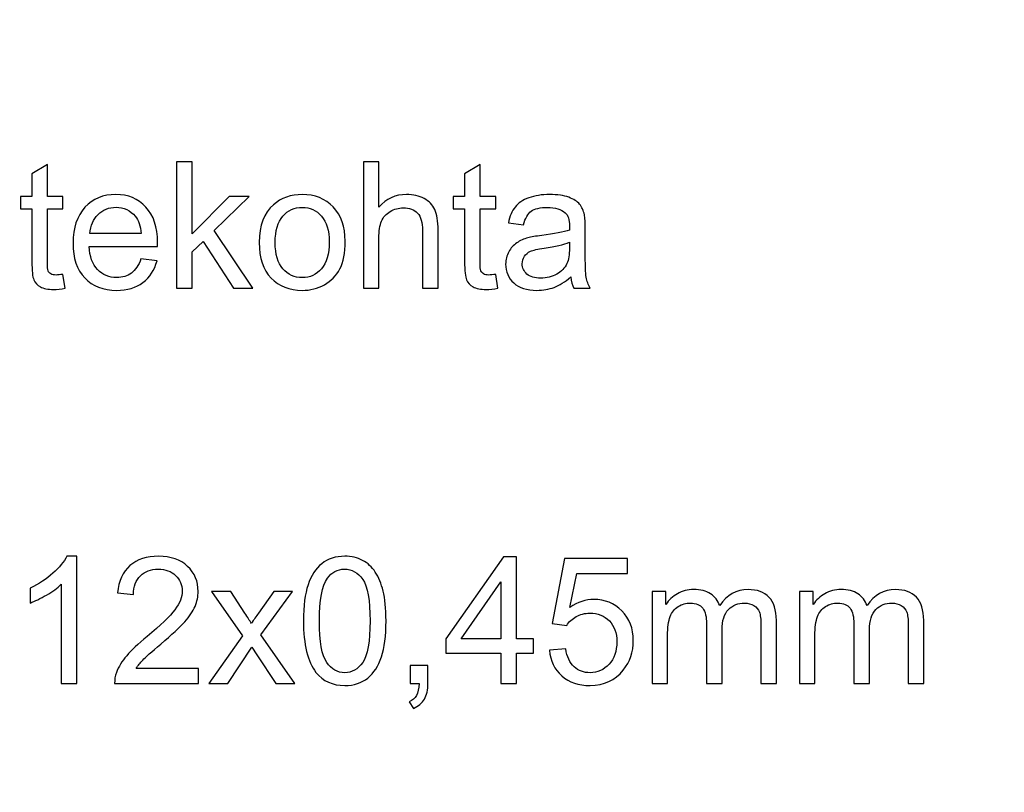
# Model space of a CAD drawing. Units: centimetres. Extents: x -580 to 454, y -747 to 690.
# Drawn here: x -120 to -24, y -404 to -329 of the extents above; entities that cross this region are included whole.
import ezdxf

# ---------------------------------------------------------------- set-up
doc = ezdxf.new("R2010")
doc.units = ezdxf.units.CM
doc.header["$MEASUREMENT"] = 0
doc.layers.add('PP0_PIIRUSTUSRAJAT', color=7, linetype='Continuous')
doc.layers.add('PT2_KUVAN_SISAISET_TEKSTIT', color=7, linetype='Continuous')

msp = doc.modelspace()

# ---------------------------------------------------------------- linework, layer by layer
at = {"layer": 'PP0_PIIRUSTUSRAJAT', "lineweight": 9}
for points, knots in [([(454.1446, 536.22735), (454.1446, 536.22735), (454.1446, -702.08315), (454.1446, -702.08315), (454.1446, -702.08315), (454.1446, -702.08315), (454.1381, -702.08965), (454.1381, -702.08965), (454.1381, -702.08965), (454.1381, -702.08965), (-491.86735, -702.08965), (-491.86735, -702.08965), (-491.86735, -702.08965), (-491.86735, -702.08965), (-491.87385, -702.08315), (-491.87385, -702.08315), (-491.87385, -702.08315), (-491.87385, -702.08315), (-491.87385, 536.22735), (-491.87385, 536.22735), (-491.87385, 536.22735), (-491.87385, 536.22735), (-491.86735, 536.23385), (-491.86735, 536.23385), (-491.86735, 536.23385), (-491.86735, 536.23385), (454.1381, 536.23385), (454.1381, 536.23385), (454.1381, 536.23385), (454.1381, 536.23385), (454.1446, 536.22735), (454.1446, 536.22735)], [0, 0, 0, 0, 0.11111111, 0.11111111, 0.11111111, 0.11111111, 0.22222222, 0.22222222, 0.22222222, 0.22222222, 0.33333333, 0.33333333, 0.33333333, 0.33333333, 0.44444444, 0.44444444, 0.44444444, 0.44444444, 0.55555556, 0.55555556, 0.55555556, 0.55555556, 0.66666667, 0.66666667, 0.66666667, 0.66666667, 0.77777778, 0.77777778, 0.77777778, 0.77777778, 1, 1, 1, 1]), ([(454.1316, -702.07665), (454.1316, -702.07665), (454.1316, 536.22085), (454.1316, 536.22085), (454.1316, 536.22085), (454.1316, 536.22085), (-491.86085, 536.22085), (-491.86085, 536.22085), (-491.86085, 536.22085), (-491.86085, 536.22085), (-491.86085, -702.07665), (-491.86085, -702.07665), (-491.86085, -702.07665), (-491.86085, -702.07665), (454.1316, -702.07665), (454.1316, -702.07665)], [0, 0, 0, 0, 0.2, 0.2, 0.2, 0.2, 0.4, 0.4, 0.4, 0.4, 0.6, 0.6, 0.6, 0.6, 1, 1, 1, 1])]:
    msp.add_open_spline(points, degree=3, knots=knots, dxfattribs=at)
at = {"layer": 'PT2_KUVAN_SISAISET_TEKSTIT'}
for points, knots in [([(-116.16819, -353.53695), (-116.16819, -353.53695), (-115.94828, -354.88533), (-115.94828, -354.88533), (-115.94828, -354.88533), (-116.37652, -354.97503), (-116.76136, -355.02132), (-117.0999, -355.02132), (-117.0999, -355.02132), (-117.65546, -355.02132), (-118.0837, -354.93452), (-118.39041, -354.75801), (-118.39041, -354.75801), (-118.69423, -354.5844), (-118.90835, -354.35292), (-119.03277, -354.06646), (-119.03277, -354.06646), (-119.15719, -353.7829), (-119.22085, -353.18105), (-119.22085, -352.26669), (-119.22085, -352.26669), (-119.22085, -352.26669), (-119.22085, -347.0873), (-119.22085, -347.0873), (-119.22085, -347.0873), (-119.22085, -347.0873), (-120.34064, -347.0873), (-120.34064, -347.0873), (-120.34064, -347.0873), (-120.34064, -347.0873), (-120.34064, -345.90095), (-120.34064, -345.90095), (-120.34064, -345.90095), (-120.34064, -345.90095), (-119.22085, -345.90095), (-119.22085, -345.90095), (-119.22085, -345.90095), (-119.22085, -345.90095), (-119.22085, -343.67005), (-119.22085, -343.67005), (-119.22085, -343.67005), (-119.22085, -343.67005), (-117.70175, -342.7557), (-117.70175, -342.7557), (-117.70175, -342.7557), (-117.70175, -342.7557), (-117.70175, -345.90095), (-117.70175, -345.90095), (-117.70175, -345.90095), (-117.70175, -345.90095), (-116.16819, -345.90095), (-116.16819, -345.90095), (-116.16819, -345.90095), (-116.16819, -345.90095), (-116.16819, -347.0873), (-116.16819, -347.0873), (-116.16819, -347.0873), (-116.16819, -347.0873), (-117.70175, -347.0873), (-117.70175, -347.0873), (-117.70175, -347.0873), (-117.70175, -347.0873), (-117.70175, -352.35061), (-117.70175, -352.35061), (-117.70175, -352.35061), (-117.70175, -352.78753), (-117.67571, -353.06531), (-117.62363, -353.18973), (-117.62363, -353.18973), (-117.56865, -353.31415), (-117.48184, -353.41253), (-117.36032, -353.48776), (-117.36032, -353.48776), (-117.23879, -353.5601), (-117.06518, -353.59771), (-116.83948, -353.59771), (-116.83948, -353.59771), (-116.66877, -353.59771), (-116.44596, -353.57746), (-116.16819, -353.53695)], [0, 0, 0, 0, 0.04761905, 0.04761905, 0.04761905, 0.04761905, 0.0952381, 0.0952381, 0.0952381, 0.0952381, 0.14285714, 0.14285714, 0.14285714, 0.14285714, 0.19047619, 0.19047619, 0.19047619, 0.19047619, 0.23809524, 0.23809524, 0.23809524, 0.23809524, 0.28571429, 0.28571429, 0.28571429, 0.28571429, 0.33333333, 0.33333333, 0.33333333, 0.33333333, 0.38095238, 0.38095238, 0.38095238, 0.38095238, 0.42857143, 0.42857143, 0.42857143, 0.42857143, 0.47619048, 0.47619048, 0.47619048, 0.47619048, 0.52380952, 0.52380952, 0.52380952, 0.52380952, 0.57142857, 0.57142857, 0.57142857, 0.57142857, 0.61904762, 0.61904762, 0.61904762, 0.61904762, 0.66666667, 0.66666667, 0.66666667, 0.66666667, 0.71428571, 0.71428571, 0.71428571, 0.71428571, 0.76190476, 0.76190476, 0.76190476, 0.76190476, 0.80952381, 0.80952381, 0.80952381, 0.80952381, 0.85714286, 0.85714286, 0.85714286, 0.85714286, 0.9047619, 0.9047619, 0.9047619, 0.9047619, 1, 1, 1, 1]), ([(-105.01367, -354.90269), (-105.01367, -354.90269), (-105.01367, -342.47503), (-105.01367, -342.47503), (-105.01367, -342.47503), (-105.01367, -342.47503), (-103.48589, -342.47503), (-103.48589, -342.47503), (-103.48589, -342.47503), (-103.48589, -342.47503), (-103.48589, -349.56126), (-103.48589, -349.56126), (-103.48589, -349.56126), (-103.48589, -349.56126), (-99.87478, -345.90095), (-99.87478, -345.90095), (-99.87478, -345.90095), (-99.87478, -345.90095), (-97.9014, -345.90095), (-97.9014, -345.90095), (-97.9014, -345.90095), (-97.9014, -345.90095), (-101.34179, -349.24007), (-101.34179, -349.24007), (-101.34179, -349.24007), (-101.34179, -349.24007), (-97.55129, -354.90269), (-97.55129, -354.90269), (-97.55129, -354.90269), (-97.55129, -354.90269), (-99.43497, -354.90269), (-99.43497, -354.90269), (-99.43497, -354.90269), (-99.43497, -354.90269), (-102.4095, -350.2991), (-102.4095, -350.2991), (-102.4095, -350.2991), (-102.4095, -350.2991), (-103.48589, -351.33498), (-103.48589, -351.33498), (-103.48589, -351.33498), (-103.48589, -351.33498), (-103.48589, -354.90269), (-103.48589, -354.90269), (-103.48589, -354.90269), (-103.48589, -354.90269), (-105.01367, -354.90269), (-105.01367, -354.90269)], [0, 0, 0, 0, 0.07692308, 0.07692308, 0.07692308, 0.07692308, 0.15384615, 0.15384615, 0.15384615, 0.15384615, 0.23076923, 0.23076923, 0.23076923, 0.23076923, 0.30769231, 0.30769231, 0.30769231, 0.30769231, 0.38461538, 0.38461538, 0.38461538, 0.38461538, 0.46153846, 0.46153846, 0.46153846, 0.46153846, 0.53846154, 0.53846154, 0.53846154, 0.53846154, 0.61538462, 0.61538462, 0.61538462, 0.61538462, 0.69230769, 0.69230769, 0.69230769, 0.69230769, 0.76923077, 0.76923077, 0.76923077, 0.76923077, 0.84615385, 0.84615385, 0.84615385, 0.84615385, 1, 1, 1, 1]), ([(-86.68324, -354.90269), (-86.68324, -354.90269), (-86.68324, -342.47503), (-86.68324, -342.47503), (-86.68324, -342.47503), (-86.68324, -342.47503), (-85.15835, -342.47503), (-85.15835, -342.47503), (-85.15835, -342.47503), (-85.15835, -342.47503), (-85.15835, -346.93394), (-85.15835, -346.93394), (-85.15835, -346.93394), (-84.44655, -346.10929), (-83.54666, -345.69551), (-82.46159, -345.69551), (-82.46159, -345.69551), (-81.79608, -345.69551), (-81.21738, -345.82862), (-80.72548, -346.09193), (-80.72548, -346.09193), (-80.23358, -346.35234), (-79.88058, -346.71693), (-79.66935, -347.17989), (-79.66935, -347.17989), (-79.45812, -347.64285), (-79.35106, -348.31704), (-79.35106, -349.19667), (-79.35106, -349.19667), (-79.35106, -349.19667), (-79.35106, -354.90269), (-79.35106, -354.90269), (-79.35106, -354.90269), (-79.35106, -354.90269), (-80.87884, -354.90269), (-80.87884, -354.90269), (-80.87884, -354.90269), (-80.87884, -354.90269), (-80.87884, -349.19667), (-80.87884, -349.19667), (-80.87884, -349.19667), (-80.87884, -348.43568), (-81.04377, -347.88012), (-81.37363, -347.5329), (-81.37363, -347.5329), (-81.70349, -347.18568), (-82.17224, -347.00917), (-82.77699, -347.00917), (-82.77699, -347.00917), (-83.22838, -347.00917), (-83.65372, -347.12781), (-84.05303, -347.36218), (-84.05303, -347.36218), (-84.45233, -347.59656), (-84.7359, -347.91484), (-84.90372, -348.31704), (-84.90372, -348.31704), (-85.07444, -348.71635), (-85.15835, -349.2719), (-85.15835, -349.97792), (-85.15835, -349.97792), (-85.15835, -349.97792), (-85.15835, -354.90269), (-85.15835, -354.90269), (-85.15835, -354.90269), (-85.15835, -354.90269), (-86.68324, -354.90269), (-86.68324, -354.90269)], [0, 0, 0, 0, 0.05555556, 0.05555556, 0.05555556, 0.05555556, 0.11111111, 0.11111111, 0.11111111, 0.11111111, 0.16666667, 0.16666667, 0.16666667, 0.16666667, 0.22222222, 0.22222222, 0.22222222, 0.22222222, 0.27777778, 0.27777778, 0.27777778, 0.27777778, 0.33333333, 0.33333333, 0.33333333, 0.33333333, 0.38888889, 0.38888889, 0.38888889, 0.38888889, 0.44444444, 0.44444444, 0.44444444, 0.44444444, 0.5, 0.5, 0.5, 0.5, 0.55555556, 0.55555556, 0.55555556, 0.55555556, 0.61111111, 0.61111111, 0.61111111, 0.61111111, 0.66666667, 0.66666667, 0.66666667, 0.66666667, 0.72222222, 0.72222222, 0.72222222, 0.72222222, 0.77777778, 0.77777778, 0.77777778, 0.77777778, 0.83333333, 0.83333333, 0.83333333, 0.83333333, 0.88888889, 0.88888889, 0.88888889, 0.88888889, 1, 1, 1, 1]), ([(-73.69713, -353.53695), (-73.69713, -353.53695), (-73.47722, -354.88533), (-73.47722, -354.88533), (-73.47722, -354.88533), (-73.90546, -354.97503), (-74.2903, -355.02132), (-74.62884, -355.02132), (-74.62884, -355.02132), (-75.1844, -355.02132), (-75.61264, -354.93452), (-75.91935, -354.75801), (-75.91935, -354.75801), (-76.22317, -354.5844), (-76.43729, -354.35292), (-76.56171, -354.06646), (-76.56171, -354.06646), (-76.68613, -353.7829), (-76.74979, -353.18105), (-76.74979, -352.26669), (-76.74979, -352.26669), (-76.74979, -352.26669), (-76.74979, -347.0873), (-76.74979, -347.0873), (-76.74979, -347.0873), (-76.74979, -347.0873), (-77.86958, -347.0873), (-77.86958, -347.0873), (-77.86958, -347.0873), (-77.86958, -347.0873), (-77.86958, -345.90095), (-77.86958, -345.90095), (-77.86958, -345.90095), (-77.86958, -345.90095), (-76.74979, -345.90095), (-76.74979, -345.90095), (-76.74979, -345.90095), (-76.74979, -345.90095), (-76.74979, -343.67005), (-76.74979, -343.67005), (-76.74979, -343.67005), (-76.74979, -343.67005), (-75.23069, -342.7557), (-75.23069, -342.7557), (-75.23069, -342.7557), (-75.23069, -342.7557), (-75.23069, -345.90095), (-75.23069, -345.90095), (-75.23069, -345.90095), (-75.23069, -345.90095), (-73.69713, -345.90095), (-73.69713, -345.90095), (-73.69713, -345.90095), (-73.69713, -345.90095), (-73.69713, -347.0873), (-73.69713, -347.0873), (-73.69713, -347.0873), (-73.69713, -347.0873), (-75.23069, -347.0873), (-75.23069, -347.0873), (-75.23069, -347.0873), (-75.23069, -347.0873), (-75.23069, -352.35061), (-75.23069, -352.35061), (-75.23069, -352.35061), (-75.23069, -352.78753), (-75.20465, -353.06531), (-75.15257, -353.18973), (-75.15257, -353.18973), (-75.09759, -353.31415), (-75.01078, -353.41253), (-74.88926, -353.48776), (-74.88926, -353.48776), (-74.76773, -353.5601), (-74.59412, -353.59771), (-74.36842, -353.59771), (-74.36842, -353.59771), (-74.19771, -353.59771), (-73.9749, -353.57746), (-73.69713, -353.53695)], [0, 0, 0, 0, 0.04761905, 0.04761905, 0.04761905, 0.04761905, 0.0952381, 0.0952381, 0.0952381, 0.0952381, 0.14285714, 0.14285714, 0.14285714, 0.14285714, 0.19047619, 0.19047619, 0.19047619, 0.19047619, 0.23809524, 0.23809524, 0.23809524, 0.23809524, 0.28571429, 0.28571429, 0.28571429, 0.28571429, 0.33333333, 0.33333333, 0.33333333, 0.33333333, 0.38095238, 0.38095238, 0.38095238, 0.38095238, 0.42857143, 0.42857143, 0.42857143, 0.42857143, 0.47619048, 0.47619048, 0.47619048, 0.47619048, 0.52380952, 0.52380952, 0.52380952, 0.52380952, 0.57142857, 0.57142857, 0.57142857, 0.57142857, 0.61904762, 0.61904762, 0.61904762, 0.61904762, 0.66666667, 0.66666667, 0.66666667, 0.66666667, 0.71428571, 0.71428571, 0.71428571, 0.71428571, 0.76190476, 0.76190476, 0.76190476, 0.76190476, 0.80952381, 0.80952381, 0.80952381, 0.80952381, 0.85714286, 0.85714286, 0.85714286, 0.85714286, 0.9047619, 0.9047619, 0.9047619, 0.9047619, 1, 1, 1, 1]), ([(-108.51483, -352.00338), (-108.51483, -352.00338), (-106.93786, -352.19725), (-106.93786, -352.19725), (-106.93786, -352.19725), (-107.1867, -353.12028), (-107.64677, -353.83498), (-108.31807, -354.34424), (-108.31807, -354.34424), (-108.99226, -354.85061), (-109.85163, -355.10524), (-110.89619, -355.10524), (-110.89619, -355.10524), (-112.21274, -355.10524), (-113.2573, -354.70014), (-114.02698, -353.88996), (-114.02698, -353.88996), (-114.79955, -353.07977), (-115.18439, -351.94262), (-115.18439, -350.4785), (-115.18439, -350.4785), (-115.18439, -348.9623), (-114.79376, -347.78753), (-114.0154, -346.9513), (-114.0154, -346.9513), (-113.23415, -346.11507), (-112.22432, -345.69551), (-110.9801, -345.69551), (-110.9801, -345.69551), (-109.7764, -345.69551), (-108.7926, -346.10639), (-108.03161, -346.92526), (-108.03161, -346.92526), (-107.26772, -347.74413), (-106.88578, -348.89864), (-106.88578, -350.38301), (-106.88578, -350.38301), (-106.88578, -350.47561), (-106.88867, -350.6116), (-106.89446, -350.791), (-106.89446, -350.791), (-106.89446, -350.791), (-113.60742, -350.791), (-113.60742, -350.791), (-113.60742, -350.791), (-113.55244, -351.78058), (-113.27177, -352.53869), (-112.7683, -353.06241), (-112.7683, -353.06241), (-112.26483, -353.58903), (-111.63983, -353.85234), (-110.88751, -353.85234), (-110.88751, -353.85234), (-110.32906, -353.85234), (-109.85163, -353.70477), (-109.45522, -353.40963), (-109.45522, -353.40963), (-109.05881, -353.11739), (-108.74631, -352.64864), (-108.51483, -352.00338)], [0, 0, 0, 0, 0.0625, 0.0625, 0.0625, 0.0625, 0.125, 0.125, 0.125, 0.125, 0.1875, 0.1875, 0.1875, 0.1875, 0.25, 0.25, 0.25, 0.25, 0.3125, 0.3125, 0.3125, 0.3125, 0.375, 0.375, 0.375, 0.375, 0.4375, 0.4375, 0.4375, 0.4375, 0.5, 0.5, 0.5, 0.5, 0.5625, 0.5625, 0.5625, 0.5625, 0.625, 0.625, 0.625, 0.625, 0.6875, 0.6875, 0.6875, 0.6875, 0.75, 0.75, 0.75, 0.75, 0.8125, 0.8125, 0.8125, 0.8125, 0.875, 0.875, 0.875, 0.875, 1, 1, 1, 1]), ([(-96.90893, -350.40038), (-96.90893, -348.73371), (-96.44597, -347.49818), (-95.51715, -346.69667), (-95.51715, -346.69667), (-94.74458, -346.03116), (-93.80129, -345.69551), (-92.68729, -345.69551), (-92.68729, -345.69551), (-91.44886, -345.69551), (-90.43613, -346.10061), (-89.65199, -346.91369), (-89.65199, -346.91369), (-88.86495, -347.72387), (-88.47432, -348.84366), (-88.47432, -350.27306), (-88.47432, -350.27306), (-88.47432, -351.43336), (-88.64794, -352.34482), (-88.99516, -353.00744), (-88.99516, -353.00744), (-89.34238, -353.67294), (-89.84875, -354.18799), (-90.51136, -354.55547), (-90.51136, -354.55547), (-91.17687, -354.92294), (-91.90025, -355.10524), (-92.68729, -355.10524), (-92.68729, -355.10524), (-93.94597, -355.10524), (-94.96449, -354.70304), (-95.74284, -353.89285), (-95.74284, -353.89285), (-96.5212, -353.08556), (-96.90893, -351.92237), (-96.90893, -350.40038)], [0, 0, 0, 0, 0.1, 0.1, 0.1, 0.1, 0.2, 0.2, 0.2, 0.2, 0.3, 0.3, 0.3, 0.3, 0.4, 0.4, 0.4, 0.4, 0.5, 0.5, 0.5, 0.5, 0.6, 0.6, 0.6, 0.6, 0.7, 0.7, 0.7, 0.7, 0.8, 0.8, 0.8, 0.8, 1, 1, 1, 1]), ([(-66.33022, -353.79158), (-66.89735, -354.2719), (-67.44134, -354.61044), (-67.96217, -354.8101), (-67.96217, -354.8101), (-68.4859, -355.00686), (-69.04724, -355.10524), (-69.6462, -355.10524), (-69.6462, -355.10524), (-70.63578, -355.10524), (-71.39388, -354.86507), (-71.92629, -354.38186), (-71.92629, -354.38186), (-72.4558, -353.89864), (-72.72201, -353.27943), (-72.72201, -352.53), (-72.72201, -352.53), (-72.72201, -352.0873), (-72.62363, -351.6851), (-72.42108, -351.32051), (-72.42108, -351.32051), (-72.22143, -350.95593), (-71.95812, -350.66369), (-71.63404, -350.44378), (-71.63404, -350.44378), (-71.30708, -350.22387), (-70.94249, -350.05605), (-70.53451, -349.9432), (-70.53451, -349.9432), (-70.23647, -349.86507), (-69.78509, -349.78695), (-69.18034, -349.71461), (-69.18034, -349.71461), (-67.9477, -349.56704), (-67.03914, -349.39343), (-66.45754, -349.18799), (-66.45754, -349.18799), (-66.45175, -348.97966), (-66.44886, -348.84656), (-66.44886, -348.79158), (-66.44886, -348.79158), (-66.44886, -348.16947), (-66.59353, -347.72966), (-66.88289, -347.47792), (-66.88289, -347.47792), (-67.27062, -347.1307), (-67.85222, -346.95998), (-68.619, -346.95998), (-68.619, -346.95998), (-69.33659, -346.95998), (-69.8661, -347.0844), (-70.21043, -347.33614), (-70.21043, -347.33614), (-70.55187, -347.58788), (-70.8036, -348.03348), (-70.96853, -348.67295), (-70.96853, -348.67295), (-70.96853, -348.67295), (-72.4587, -348.46751), (-72.4587, -348.46751), (-72.4587, -348.46751), (-72.3227, -347.83093), (-72.0999, -347.31299), (-71.79029, -346.92237), (-71.79029, -346.92237), (-71.48069, -346.52885), (-71.0293, -346.22503), (-70.44191, -346.0138), (-70.44191, -346.0138), (-69.85453, -345.80257), (-69.17455, -345.69551), (-68.39909, -345.69551), (-68.39909, -345.69551), (-67.62941, -345.69551), (-67.00731, -345.78811), (-66.52698, -345.96751), (-66.52698, -345.96751), (-66.04666, -346.1498), (-65.69365, -346.37549), (-65.46506, -346.65038), (-65.46506, -346.65038), (-65.23937, -346.92526), (-65.08312, -347.26959), (-64.99053, -347.68915), (-64.99053, -347.68915), (-64.94134, -347.94957), (-64.91529, -348.41832), (-64.91529, -349.0954), (-64.91529, -349.0954), (-64.91529, -349.0954), (-64.91529, -351.12954), (-64.91529, -351.12954), (-64.91529, -351.12954), (-64.91529, -352.55026), (-64.88347, -353.44725), (-64.81691, -353.82051), (-64.81691, -353.82051), (-64.75326, -354.19667), (-64.62305, -354.55836), (-64.43208, -354.90269), (-64.43208, -354.90269), (-64.43208, -354.90269), (-66.02641, -354.90269), (-66.02641, -354.90269), (-66.02641, -354.90269), (-66.18266, -354.5873), (-66.28682, -354.21693), (-66.33022, -353.79158)], [0, 0, 0, 0, 0.03571429, 0.03571429, 0.03571429, 0.03571429, 0.07142857, 0.07142857, 0.07142857, 0.07142857, 0.10714286, 0.10714286, 0.10714286, 0.10714286, 0.14285714, 0.14285714, 0.14285714, 0.14285714, 0.17857143, 0.17857143, 0.17857143, 0.17857143, 0.21428571, 0.21428571, 0.21428571, 0.21428571, 0.25, 0.25, 0.25, 0.25, 0.28571429, 0.28571429, 0.28571429, 0.28571429, 0.32142857, 0.32142857, 0.32142857, 0.32142857, 0.35714286, 0.35714286, 0.35714286, 0.35714286, 0.39285714, 0.39285714, 0.39285714, 0.39285714, 0.42857143, 0.42857143, 0.42857143, 0.42857143, 0.46428571, 0.46428571, 0.46428571, 0.46428571, 0.5, 0.5, 0.5, 0.5, 0.53571429, 0.53571429, 0.53571429, 0.53571429, 0.57142857, 0.57142857, 0.57142857, 0.57142857, 0.60714286, 0.60714286, 0.60714286, 0.60714286, 0.64285714, 0.64285714, 0.64285714, 0.64285714, 0.67857143, 0.67857143, 0.67857143, 0.67857143, 0.71428571, 0.71428571, 0.71428571, 0.71428571, 0.75, 0.75, 0.75, 0.75, 0.78571429, 0.78571429, 0.78571429, 0.78571429, 0.82142857, 0.82142857, 0.82142857, 0.82142857, 0.85714286, 0.85714286, 0.85714286, 0.85714286, 0.89285714, 0.89285714, 0.89285714, 0.89285714, 0.92857143, 0.92857143, 0.92857143, 0.92857143, 1, 1, 1, 1]), ([(-113.52351, -349.53521), (-113.52351, -349.53521), (-108.49747, -349.53521), (-108.49747, -349.53521), (-108.49747, -349.53521), (-108.56402, -348.78001), (-108.75788, -348.20998), (-109.07328, -347.83382), (-109.07328, -347.83382), (-109.55939, -347.24644), (-110.19017, -346.9513), (-110.96274, -346.9513), (-110.96274, -346.9513), (-111.66297, -346.9513), (-112.25325, -347.18568), (-112.73068, -347.65443), (-112.73068, -347.65443), (-113.20811, -348.12318), (-113.47142, -348.75107), (-113.52351, -349.53521)], [0, 0, 0, 0, 0.16666667, 0.16666667, 0.16666667, 0.16666667, 0.33333333, 0.33333333, 0.33333333, 0.33333333, 0.5, 0.5, 0.5, 0.5, 0.66666667, 0.66666667, 0.66666667, 0.66666667, 1, 1, 1, 1]), ([(-95.34064, -350.40038), (-95.34064, -351.55489), (-95.08891, -352.41716), (-94.58543, -352.99007), (-94.58543, -352.99007), (-94.08196, -353.56588), (-93.44828, -353.85234), (-92.68729, -353.85234), (-92.68729, -353.85234), (-91.92918, -353.85234), (-91.2984, -353.56299), (-90.79493, -352.98718), (-90.79493, -352.98718), (-90.29435, -352.41137), (-90.04261, -351.53174), (-90.04261, -350.35119), (-90.04261, -350.35119), (-90.04261, -349.23718), (-90.29435, -348.39227), (-90.80071, -347.81936), (-90.80071, -347.81936), (-91.30708, -347.24644), (-91.93497, -346.95998), (-92.68729, -346.95998), (-92.68729, -346.95998), (-93.44828, -346.95998), (-94.08196, -347.24644), (-94.58543, -347.81646), (-94.58543, -347.81646), (-95.08891, -348.38649), (-95.34064, -349.24876), (-95.34064, -350.40038)], [0, 0, 0, 0, 0.11111111, 0.11111111, 0.11111111, 0.11111111, 0.22222222, 0.22222222, 0.22222222, 0.22222222, 0.33333333, 0.33333333, 0.33333333, 0.33333333, 0.44444444, 0.44444444, 0.44444444, 0.44444444, 0.55555556, 0.55555556, 0.55555556, 0.55555556, 0.66666667, 0.66666667, 0.66666667, 0.66666667, 0.77777778, 0.77777778, 0.77777778, 0.77777778, 1, 1, 1, 1]), ([(-66.45754, -350.38301), (-67.01309, -350.6116), (-67.84353, -350.80257), (-68.94886, -350.96172), (-68.94886, -350.96172), (-69.57675, -351.05142), (-70.02235, -351.15269), (-70.27988, -351.26554), (-70.27988, -351.26554), (-70.54029, -351.37838), (-70.74284, -351.54332), (-70.88173, -351.76322), (-70.88173, -351.76322), (-71.02351, -351.98024), (-71.09585, -352.2204), (-71.09585, -352.4866), (-71.09585, -352.4866), (-71.09585, -352.89459), (-70.9396, -353.23313), (-70.63289, -353.50512), (-70.63289, -353.50512), (-70.32617, -353.77422), (-69.87478, -353.91021), (-69.28161, -353.91021), (-69.28161, -353.91021), (-68.69423, -353.91021), (-68.1705, -353.7829), (-67.71333, -353.52538), (-67.71333, -353.52538), (-67.25615, -353.26785), (-66.91761, -352.91484), (-66.70349, -352.46924), (-66.70349, -352.46924), (-66.53856, -352.12491), (-66.45754, -351.61565), (-66.45754, -350.94436), (-66.45754, -350.94436), (-66.45754, -350.94436), (-66.45754, -350.38301), (-66.45754, -350.38301)], [0, 0, 0, 0, 0.09090909, 0.09090909, 0.09090909, 0.09090909, 0.18181818, 0.18181818, 0.18181818, 0.18181818, 0.27272727, 0.27272727, 0.27272727, 0.27272727, 0.36363636, 0.36363636, 0.36363636, 0.36363636, 0.45454545, 0.45454545, 0.45454545, 0.45454545, 0.54545455, 0.54545455, 0.54545455, 0.54545455, 0.63636364, 0.63636364, 0.63636364, 0.63636364, 0.72727273, 0.72727273, 0.72727273, 0.72727273, 0.81818182, 0.81818182, 0.81818182, 0.81818182, 1, 1, 1, 1]), ([(-114.81403, -393.69319), (-114.81403, -393.69319), (-116.33891, -393.69319), (-116.33891, -393.69319), (-116.33891, -393.69319), (-116.33891, -393.69319), (-116.33891, -383.97097), (-116.33891, -383.97097), (-116.33891, -383.97097), (-116.70639, -384.32108), (-117.18671, -384.6712), (-117.78278, -385.02132), (-117.78278, -385.02132), (-118.38173, -385.37143), (-118.91704, -385.63474), (-119.39157, -385.80835), (-119.39157, -385.80835), (-119.39157, -385.80835), (-119.39157, -384.33555), (-119.39157, -384.33555), (-119.39157, -384.33555), (-118.53798, -383.93335), (-117.79146, -383.44724), (-117.15199, -382.87722), (-117.15199, -382.87722), (-116.51542, -382.3043), (-116.06113, -381.75164), (-115.79493, -381.21345), (-115.79493, -381.21345), (-115.79493, -381.21345), (-114.81403, -381.21345), (-114.81403, -381.21345), (-114.81403, -381.21345), (-114.81403, -381.21345), (-114.81403, -393.69319), (-114.81403, -393.69319)], [0, 0, 0, 0, 0.1, 0.1, 0.1, 0.1, 0.2, 0.2, 0.2, 0.2, 0.3, 0.3, 0.3, 0.3, 0.4, 0.4, 0.4, 0.4, 0.5, 0.5, 0.5, 0.5, 0.6, 0.6, 0.6, 0.6, 0.7, 0.7, 0.7, 0.7, 0.8, 0.8, 0.8, 0.8, 1, 1, 1, 1]), ([(-102.88405, -392.22618), (-102.88405, -392.22618), (-102.88405, -393.69319), (-102.88405, -393.69319), (-102.88405, -393.69319), (-102.88405, -393.69319), (-111.09875, -393.69319), (-111.09875, -393.69319), (-111.09875, -393.69319), (-111.11032, -393.32571), (-111.05245, -392.9727), (-110.92225, -392.63416), (-110.92225, -392.63416), (-110.71391, -392.07282), (-110.37826, -391.52305), (-109.91819, -390.97907), (-109.91819, -390.97907), (-109.45523, -390.43798), (-108.78972, -389.81009), (-107.92167, -389.09828), (-107.92167, -389.09828), (-106.57039, -387.99007), (-105.65604, -387.11333), (-105.1815, -386.46518), (-105.1815, -386.46518), (-104.70697, -385.81993), (-104.4697, -385.2065), (-104.4697, -384.63069), (-104.4697, -384.63069), (-104.4697, -384.02595), (-104.68671, -383.51669), (-105.11785, -383.10002), (-105.11785, -383.10002), (-105.55188, -382.68625), (-106.11611, -382.47791), (-106.81056, -382.47791), (-106.81056, -382.47791), (-107.54551, -382.47791), (-108.13289, -382.69782), (-108.57271, -383.14053), (-108.57271, -383.14053), (-109.01542, -383.58034), (-109.23822, -384.19088), (-109.244, -384.96923), (-109.244, -384.96923), (-109.244, -384.96923), (-110.81229, -384.81009), (-110.81229, -384.81009), (-110.81229, -384.81009), (-110.70523, -383.63821), (-110.30014, -382.74701), (-109.59991, -382.13358), (-109.59991, -382.13358), (-108.89968, -381.52016), (-107.95639, -381.21345), (-106.77583, -381.21345), (-106.77583, -381.21345), (-105.5837, -381.21345), (-104.64042, -381.5462), (-103.94597, -382.20592), (-103.94597, -382.20592), (-103.24863, -382.86854), (-102.90141, -383.6874), (-102.90141, -384.66541), (-102.90141, -384.66541), (-102.90141, -385.1631), (-103.00269, -385.6521), (-103.20813, -386.13243), (-103.20813, -386.13243), (-103.41067, -386.61275), (-103.74921, -387.11912), (-104.22086, -387.64863), (-104.22086, -387.64863), (-104.6925, -388.18104), (-105.47664, -388.9102), (-106.57329, -389.83613), (-106.57329, -389.83613), (-107.48764, -390.60581), (-108.07502, -391.12664), (-108.33544, -391.40152), (-108.33544, -391.40152), (-108.59586, -391.67351), (-108.80998, -391.9484), (-108.98069, -392.22618), (-108.98069, -392.22618), (-108.98069, -392.22618), (-102.88405, -392.22618), (-102.88405, -392.22618)], [0, 0, 0, 0, 0.04347826, 0.04347826, 0.04347826, 0.04347826, 0.08695652, 0.08695652, 0.08695652, 0.08695652, 0.13043478, 0.13043478, 0.13043478, 0.13043478, 0.17391304, 0.17391304, 0.17391304, 0.17391304, 0.2173913, 0.2173913, 0.2173913, 0.2173913, 0.26086957, 0.26086957, 0.26086957, 0.26086957, 0.30434783, 0.30434783, 0.30434783, 0.30434783, 0.34782609, 0.34782609, 0.34782609, 0.34782609, 0.39130435, 0.39130435, 0.39130435, 0.39130435, 0.43478261, 0.43478261, 0.43478261, 0.43478261, 0.47826087, 0.47826087, 0.47826087, 0.47826087, 0.52173913, 0.52173913, 0.52173913, 0.52173913, 0.56521739, 0.56521739, 0.56521739, 0.56521739, 0.60869565, 0.60869565, 0.60869565, 0.60869565, 0.65217391, 0.65217391, 0.65217391, 0.65217391, 0.69565217, 0.69565217, 0.69565217, 0.69565217, 0.73913043, 0.73913043, 0.73913043, 0.73913043, 0.7826087, 0.7826087, 0.7826087, 0.7826087, 0.82608696, 0.82608696, 0.82608696, 0.82608696, 0.86956522, 0.86956522, 0.86956522, 0.86956522, 0.91304348, 0.91304348, 0.91304348, 0.91304348, 1, 1, 1, 1]), ([(-92.56866, -387.56472), (-92.56866, -386.09481), (-92.4182, -384.91136), (-92.11438, -384.01726), (-92.11438, -384.01726), (-91.81346, -383.12027), (-91.36207, -382.42872), (-90.766, -381.94261), (-90.766, -381.94261), (-90.16994, -381.4565), (-89.42052, -381.21345), (-88.51774, -381.21345), (-88.51774, -381.21345), (-87.84934, -381.21345), (-87.26484, -381.34944), (-86.76137, -381.61854), (-86.76137, -381.61854), (-86.2579, -381.88474), (-85.84413, -382.27247), (-85.51427, -382.77884), (-85.51427, -382.77884), (-85.1873, -383.2852), (-84.92978, -383.90152), (-84.74459, -384.6278), (-84.74459, -384.6278), (-84.55651, -385.35407), (-84.46392, -386.33208), (-84.46392, -387.56472), (-84.46392, -387.56472), (-84.46392, -389.02305), (-84.61438, -390.19782), (-84.91241, -391.09481), (-84.91241, -391.09481), (-85.21334, -391.9918), (-85.66184, -392.68335), (-86.2579, -393.17236), (-86.2579, -393.17236), (-86.85397, -393.66136), (-87.60628, -393.90442), (-88.51774, -393.90442), (-88.51774, -393.90442), (-89.71565, -393.90442), (-90.65605, -393.47618), (-91.33892, -392.6168), (-91.33892, -392.6168), (-92.15778, -391.58382), (-92.56866, -389.89689), (-92.56866, -387.56472)], [0, 0, 0, 0, 0.07692308, 0.07692308, 0.07692308, 0.07692308, 0.15384615, 0.15384615, 0.15384615, 0.15384615, 0.23076923, 0.23076923, 0.23076923, 0.23076923, 0.30769231, 0.30769231, 0.30769231, 0.30769231, 0.38461538, 0.38461538, 0.38461538, 0.38461538, 0.46153846, 0.46153846, 0.46153846, 0.46153846, 0.53846154, 0.53846154, 0.53846154, 0.53846154, 0.61538462, 0.61538462, 0.61538462, 0.61538462, 0.69230769, 0.69230769, 0.69230769, 0.69230769, 0.76923077, 0.76923077, 0.76923077, 0.76923077, 0.84615385, 0.84615385, 0.84615385, 0.84615385, 1, 1, 1, 1]), ([(-73.19945, -393.69319), (-73.19945, -393.69319), (-73.19945, -390.71865), (-73.19945, -390.71865), (-73.19945, -390.71865), (-73.19945, -390.71865), (-78.59007, -390.71865), (-78.59007, -390.71865), (-78.59007, -390.71865), (-78.59007, -390.71865), (-78.59007, -389.31819), (-78.59007, -389.31819), (-78.59007, -389.31819), (-78.59007, -389.31819), (-72.91878, -381.26553), (-72.91878, -381.26553), (-72.91878, -381.26553), (-72.91878, -381.26553), (-71.67167, -381.26553), (-71.67167, -381.26553), (-71.67167, -381.26553), (-71.67167, -381.26553), (-71.67167, -389.31819), (-71.67167, -389.31819), (-71.67167, -389.31819), (-71.67167, -389.31819), (-69.99343, -389.31819), (-69.99343, -389.31819), (-69.99343, -389.31819), (-69.99343, -389.31819), (-69.99343, -390.71865), (-69.99343, -390.71865), (-69.99343, -390.71865), (-69.99343, -390.71865), (-71.67167, -390.71865), (-71.67167, -390.71865), (-71.67167, -390.71865), (-71.67167, -390.71865), (-71.67167, -393.69319), (-71.67167, -393.69319), (-71.67167, -393.69319), (-71.67167, -393.69319), (-73.19945, -393.69319), (-73.19945, -393.69319)], [0, 0, 0, 0, 0.08333333, 0.08333333, 0.08333333, 0.08333333, 0.16666667, 0.16666667, 0.16666667, 0.16666667, 0.25, 0.25, 0.25, 0.25, 0.33333333, 0.33333333, 0.33333333, 0.33333333, 0.41666667, 0.41666667, 0.41666667, 0.41666667, 0.5, 0.5, 0.5, 0.5, 0.58333333, 0.58333333, 0.58333333, 0.58333333, 0.66666667, 0.66666667, 0.66666667, 0.66666667, 0.75, 0.75, 0.75, 0.75, 0.83333333, 0.83333333, 0.83333333, 0.83333333, 1, 1, 1, 1]), ([(-68.43382, -390.43798), (-68.43382, -390.43798), (-66.83081, -390.30199), (-66.83081, -390.30199), (-66.83081, -390.30199), (-66.71218, -391.08324), (-66.4373, -391.66773), (-66.00616, -392.06125), (-66.00616, -392.06125), (-65.57213, -392.45476), (-65.0513, -392.65152), (-64.44077, -392.65152), (-64.44077, -392.65152), (-63.70582, -392.65152), (-63.08371, -392.37375), (-62.57734, -391.82108), (-62.57734, -391.82108), (-62.06808, -391.26553), (-61.81345, -390.53057), (-61.81345, -389.61622), (-61.81345, -389.61622), (-61.81345, -388.74527), (-62.05651, -388.05951), (-62.54551, -387.55604), (-62.54551, -387.55604), (-63.03452, -387.05257), (-63.67399, -386.80083), (-64.46681, -386.80083), (-64.46681, -386.80083), (-64.95871, -386.80083), (-65.40142, -386.91368), (-65.79783, -387.13648), (-65.79783, -387.13648), (-66.19424, -387.35928), (-66.50385, -387.64863), (-66.72954, -388.00453), (-66.72954, -388.00453), (-66.72954, -388.00453), (-68.16183, -387.81935), (-68.16183, -387.81935), (-68.16183, -387.81935), (-68.16183, -387.81935), (-66.95813, -381.43625), (-66.95813, -381.43625), (-66.95813, -381.43625), (-66.95813, -381.43625), (-60.77757, -381.43625), (-60.77757, -381.43625), (-60.77757, -381.43625), (-60.77757, -381.43625), (-60.77757, -382.89458), (-60.77757, -382.89458), (-60.77757, -382.89458), (-60.77757, -382.89458), (-65.73706, -382.89458), (-65.73706, -382.89458), (-65.73706, -382.89458), (-65.73706, -382.89458), (-66.40836, -386.2337), (-66.40836, -386.2337), (-66.40836, -386.2337), (-65.66183, -385.71287), (-64.87769, -385.45245), (-64.05882, -385.45245), (-64.05882, -385.45245), (-62.97375, -385.45245), (-62.0594, -385.82861), (-61.31288, -386.58092), (-61.31288, -386.58092), (-60.56635, -387.33324), (-60.19308, -388.29967), (-60.19308, -389.48023), (-60.19308, -389.48023), (-60.19308, -390.60581), (-60.52294, -391.57803), (-61.17688, -392.39689), (-61.17688, -392.39689), (-61.97549, -393.40094), (-63.06345, -393.90442), (-64.44077, -393.90442), (-64.44077, -393.90442), (-65.57213, -393.90442), (-66.49517, -393.58902), (-67.20987, -392.95534), (-67.20987, -392.95534), (-67.92456, -392.32166), (-68.33255, -391.48254), (-68.43382, -390.43798)], [0, 0, 0, 0, 0.04347826, 0.04347826, 0.04347826, 0.04347826, 0.08695652, 0.08695652, 0.08695652, 0.08695652, 0.13043478, 0.13043478, 0.13043478, 0.13043478, 0.17391304, 0.17391304, 0.17391304, 0.17391304, 0.2173913, 0.2173913, 0.2173913, 0.2173913, 0.26086957, 0.26086957, 0.26086957, 0.26086957, 0.30434783, 0.30434783, 0.30434783, 0.30434783, 0.34782609, 0.34782609, 0.34782609, 0.34782609, 0.39130435, 0.39130435, 0.39130435, 0.39130435, 0.43478261, 0.43478261, 0.43478261, 0.43478261, 0.47826087, 0.47826087, 0.47826087, 0.47826087, 0.52173913, 0.52173913, 0.52173913, 0.52173913, 0.56521739, 0.56521739, 0.56521739, 0.56521739, 0.60869565, 0.60869565, 0.60869565, 0.60869565, 0.65217391, 0.65217391, 0.65217391, 0.65217391, 0.69565217, 0.69565217, 0.69565217, 0.69565217, 0.73913043, 0.73913043, 0.73913043, 0.73913043, 0.7826087, 0.7826087, 0.7826087, 0.7826087, 0.82608696, 0.82608696, 0.82608696, 0.82608696, 0.86956522, 0.86956522, 0.86956522, 0.86956522, 0.91304348, 0.91304348, 0.91304348, 0.91304348, 1, 1, 1, 1]), ([(-91.00038, -387.56472), (-91.00038, -389.60465), (-90.76021, -390.96171), (-90.28278, -391.63879), (-90.28278, -391.63879), (-89.80535, -392.31298), (-89.21797, -392.65152), (-88.51774, -392.65152), (-88.51774, -392.65152), (-87.81461, -392.65152), (-87.22723, -392.31009), (-86.7498, -391.633), (-86.7498, -391.633), (-86.27237, -390.95592), (-86.03221, -389.59886), (-86.03221, -387.56472), (-86.03221, -387.56472), (-86.03221, -385.519), (-86.27237, -384.15905), (-86.7498, -383.48775), (-86.7498, -383.48775), (-87.22723, -382.81356), (-87.8204, -382.47791), (-88.53221, -382.47791), (-88.53221, -382.47791), (-89.23533, -382.47791), (-89.79378, -382.77595), (-90.21334, -383.36912), (-90.21334, -383.36912), (-90.73707, -384.12432), (-91.00038, -385.52479), (-91.00038, -387.56472)], [0, 0, 0, 0, 0.11111111, 0.11111111, 0.11111111, 0.11111111, 0.22222222, 0.22222222, 0.22222222, 0.22222222, 0.33333333, 0.33333333, 0.33333333, 0.33333333, 0.44444444, 0.44444444, 0.44444444, 0.44444444, 0.55555556, 0.55555556, 0.55555556, 0.55555556, 0.66666667, 0.66666667, 0.66666667, 0.66666667, 0.77777778, 0.77777778, 0.77777778, 0.77777778, 1, 1, 1, 1]), ([(-73.19945, -389.31819), (-73.19945, -389.31819), (-73.19945, -383.71634), (-73.19945, -383.71634), (-73.19945, -383.71634), (-73.19945, -383.71634), (-77.08834, -389.31819), (-77.08834, -389.31819), (-77.08834, -389.31819), (-77.08834, -389.31819), (-73.19945, -389.31819), (-73.19945, -389.31819)], [0, 0, 0, 0, 0.25, 0.25, 0.25, 0.25, 0.5, 0.5, 0.5, 0.5, 1, 1, 1, 1]), ([(-58.35281, -393.69319), (-58.35281, -393.69319), (-58.35281, -384.69145), (-58.35281, -384.69145), (-58.35281, -384.69145), (-58.35281, -384.69145), (-56.98996, -384.69145), (-56.98996, -384.69145), (-56.98996, -384.69145), (-56.98996, -384.69145), (-56.98996, -385.95303), (-56.98996, -385.95303), (-56.98996, -385.95303), (-56.70639, -385.51321), (-56.33024, -385.15731), (-55.86149, -384.89111), (-55.86149, -384.89111), (-55.39274, -384.62201), (-54.85744, -384.48601), (-54.25848, -384.48601), (-54.25848, -384.48601), (-53.59297, -384.48601), (-53.04609, -384.6249), (-52.62075, -384.90268), (-52.62075, -384.90268), (-52.19251, -385.18046), (-51.89158, -385.5653), (-51.71797, -386.06298), (-51.71797, -386.06298), (-51.00327, -385.01264), (-50.07734, -384.48601), (-48.9373, -384.48601), (-48.9373, -384.48601), (-48.0432, -384.48601), (-47.35744, -384.73486), (-46.87711, -385.22965), (-46.87711, -385.22965), (-46.39679, -385.72444), (-46.15663, -386.48544), (-46.15663, -387.51263), (-46.15663, -387.51263), (-46.15663, -387.51263), (-46.15663, -393.69319), (-46.15663, -393.69319), (-46.15663, -393.69319), (-46.15663, -393.69319), (-47.67283, -393.69319), (-47.67283, -393.69319), (-47.67283, -393.69319), (-47.67283, -393.69319), (-47.67283, -388.02189), (-47.67283, -388.02189), (-47.67283, -388.02189), (-47.67283, -387.41136), (-47.72202, -386.97155), (-47.8204, -386.70245), (-47.8204, -386.70245), (-47.92167, -386.43625), (-48.10107, -386.21923), (-48.35859, -386.0543), (-48.35859, -386.0543), (-48.61901, -385.89226), (-48.92572, -385.80835), (-49.27584, -385.80835), (-49.27584, -385.80835), (-49.90952, -385.80835), (-50.43325, -386.01958), (-50.85281, -386.44203), (-50.85281, -386.44203), (-51.26947, -386.86159), (-51.4807, -387.53578), (-51.4807, -388.46171), (-51.4807, -388.46171), (-51.4807, -388.46171), (-51.4807, -393.69319), (-51.4807, -393.69319), (-51.4807, -393.69319), (-51.4807, -393.69319), (-53.00558, -393.69319), (-53.00558, -393.69319), (-53.00558, -393.69319), (-53.00558, -393.69319), (-53.00558, -387.84539), (-53.00558, -387.84539), (-53.00558, -387.84539), (-53.00558, -387.16541), (-53.13001, -386.65615), (-53.37885, -386.31761), (-53.37885, -386.31761), (-53.62769, -385.97907), (-54.03278, -385.80835), (-54.59991, -385.80835), (-54.59991, -385.80835), (-55.02815, -385.80835), (-55.42457, -385.9212), (-55.78915, -386.14979), (-55.78915, -386.14979), (-56.15373, -386.37548), (-56.41994, -386.70534), (-56.58197, -387.13937), (-56.58197, -387.13937), (-56.7469, -387.57629), (-56.82792, -388.20419), (-56.82792, -389.02305), (-56.82792, -389.02305), (-56.82792, -389.02305), (-56.82792, -393.69319), (-56.82792, -393.69319), (-56.82792, -393.69319), (-56.82792, -393.69319), (-58.35281, -393.69319), (-58.35281, -393.69319)], [0, 0, 0, 0, 0.03448276, 0.03448276, 0.03448276, 0.03448276, 0.06896552, 0.06896552, 0.06896552, 0.06896552, 0.10344828, 0.10344828, 0.10344828, 0.10344828, 0.13793103, 0.13793103, 0.13793103, 0.13793103, 0.17241379, 0.17241379, 0.17241379, 0.17241379, 0.20689655, 0.20689655, 0.20689655, 0.20689655, 0.24137931, 0.24137931, 0.24137931, 0.24137931, 0.27586207, 0.27586207, 0.27586207, 0.27586207, 0.31034483, 0.31034483, 0.31034483, 0.31034483, 0.34482759, 0.34482759, 0.34482759, 0.34482759, 0.37931034, 0.37931034, 0.37931034, 0.37931034, 0.4137931, 0.4137931, 0.4137931, 0.4137931, 0.44827586, 0.44827586, 0.44827586, 0.44827586, 0.48275862, 0.48275862, 0.48275862, 0.48275862, 0.51724138, 0.51724138, 0.51724138, 0.51724138, 0.55172414, 0.55172414, 0.55172414, 0.55172414, 0.5862069, 0.5862069, 0.5862069, 0.5862069, 0.62068966, 0.62068966, 0.62068966, 0.62068966, 0.65517241, 0.65517241, 0.65517241, 0.65517241, 0.68965517, 0.68965517, 0.68965517, 0.68965517, 0.72413793, 0.72413793, 0.72413793, 0.72413793, 0.75862069, 0.75862069, 0.75862069, 0.75862069, 0.79310345, 0.79310345, 0.79310345, 0.79310345, 0.82758621, 0.82758621, 0.82758621, 0.82758621, 0.86206897, 0.86206897, 0.86206897, 0.86206897, 0.89655172, 0.89655172, 0.89655172, 0.89655172, 0.93103448, 0.93103448, 0.93103448, 0.93103448, 1, 1, 1, 1]), ([(-43.89101, -393.69319), (-43.89101, -393.69319), (-43.89101, -384.69145), (-43.89101, -384.69145), (-43.89101, -384.69145), (-43.89101, -384.69145), (-42.52816, -384.69145), (-42.52816, -384.69145), (-42.52816, -384.69145), (-42.52816, -384.69145), (-42.52816, -385.95303), (-42.52816, -385.95303), (-42.52816, -385.95303), (-42.24459, -385.51321), (-41.86844, -385.15731), (-41.39969, -384.89111), (-41.39969, -384.89111), (-40.93094, -384.62201), (-40.39564, -384.48601), (-39.79668, -384.48601), (-39.79668, -384.48601), (-39.13117, -384.48601), (-38.58429, -384.6249), (-38.15895, -384.90268), (-38.15895, -384.90268), (-37.73071, -385.18046), (-37.42978, -385.5653), (-37.25617, -386.06298), (-37.25617, -386.06298), (-36.54147, -385.01264), (-35.61554, -384.48601), (-34.4755, -384.48601), (-34.4755, -384.48601), (-33.5814, -384.48601), (-32.89564, -384.73486), (-32.41531, -385.22965), (-32.41531, -385.22965), (-31.93499, -385.72444), (-31.69483, -386.48544), (-31.69483, -387.51263), (-31.69483, -387.51263), (-31.69483, -387.51263), (-31.69483, -393.69319), (-31.69483, -393.69319), (-31.69483, -393.69319), (-31.69483, -393.69319), (-33.21103, -393.69319), (-33.21103, -393.69319), (-33.21103, -393.69319), (-33.21103, -393.69319), (-33.21103, -388.02189), (-33.21103, -388.02189), (-33.21103, -388.02189), (-33.21103, -387.41136), (-33.26022, -386.97155), (-33.3586, -386.70245), (-33.3586, -386.70245), (-33.45987, -386.43625), (-33.63927, -386.21923), (-33.89679, -386.0543), (-33.89679, -386.0543), (-34.15721, -385.89226), (-34.46392, -385.80835), (-34.81404, -385.80835), (-34.81404, -385.80835), (-35.44772, -385.80835), (-35.97145, -386.01958), (-36.39101, -386.44203), (-36.39101, -386.44203), (-36.80767, -386.86159), (-37.0189, -387.53578), (-37.0189, -388.46171), (-37.0189, -388.46171), (-37.0189, -388.46171), (-37.0189, -393.69319), (-37.0189, -393.69319), (-37.0189, -393.69319), (-37.0189, -393.69319), (-38.54378, -393.69319), (-38.54378, -393.69319), (-38.54378, -393.69319), (-38.54378, -393.69319), (-38.54378, -387.84539), (-38.54378, -387.84539), (-38.54378, -387.84539), (-38.54378, -387.16541), (-38.66821, -386.65615), (-38.91705, -386.31761), (-38.91705, -386.31761), (-39.16589, -385.97907), (-39.57098, -385.80835), (-40.13811, -385.80835), (-40.13811, -385.80835), (-40.56635, -385.80835), (-40.96277, -385.9212), (-41.32735, -386.14979), (-41.32735, -386.14979), (-41.69193, -386.37548), (-41.95814, -386.70534), (-42.12017, -387.13937), (-42.12017, -387.13937), (-42.2851, -387.57629), (-42.36612, -388.20419), (-42.36612, -389.02305), (-42.36612, -389.02305), (-42.36612, -389.02305), (-42.36612, -393.69319), (-42.36612, -393.69319), (-42.36612, -393.69319), (-42.36612, -393.69319), (-43.89101, -393.69319), (-43.89101, -393.69319)], [0, 0, 0, 0, 0.03448276, 0.03448276, 0.03448276, 0.03448276, 0.06896552, 0.06896552, 0.06896552, 0.06896552, 0.10344828, 0.10344828, 0.10344828, 0.10344828, 0.13793103, 0.13793103, 0.13793103, 0.13793103, 0.17241379, 0.17241379, 0.17241379, 0.17241379, 0.20689655, 0.20689655, 0.20689655, 0.20689655, 0.24137931, 0.24137931, 0.24137931, 0.24137931, 0.27586207, 0.27586207, 0.27586207, 0.27586207, 0.31034483, 0.31034483, 0.31034483, 0.31034483, 0.34482759, 0.34482759, 0.34482759, 0.34482759, 0.37931034, 0.37931034, 0.37931034, 0.37931034, 0.4137931, 0.4137931, 0.4137931, 0.4137931, 0.44827586, 0.44827586, 0.44827586, 0.44827586, 0.48275862, 0.48275862, 0.48275862, 0.48275862, 0.51724138, 0.51724138, 0.51724138, 0.51724138, 0.55172414, 0.55172414, 0.55172414, 0.55172414, 0.5862069, 0.5862069, 0.5862069, 0.5862069, 0.62068966, 0.62068966, 0.62068966, 0.62068966, 0.65517241, 0.65517241, 0.65517241, 0.65517241, 0.68965517, 0.68965517, 0.68965517, 0.68965517, 0.72413793, 0.72413793, 0.72413793, 0.72413793, 0.75862069, 0.75862069, 0.75862069, 0.75862069, 0.79310345, 0.79310345, 0.79310345, 0.79310345, 0.82758621, 0.82758621, 0.82758621, 0.82758621, 0.86206897, 0.86206897, 0.86206897, 0.86206897, 0.89655172, 0.89655172, 0.89655172, 0.89655172, 0.93103448, 0.93103448, 0.93103448, 0.93103448, 1, 1, 1, 1]), ([(-101.84239, -393.69319), (-101.84239, -393.69319), (-98.55245, -389.01437), (-98.55245, -389.01437), (-98.55245, -389.01437), (-98.55245, -389.01437), (-101.59644, -384.69145), (-101.59644, -384.69145), (-101.59644, -384.69145), (-101.59644, -384.69145), (-99.68961, -384.69145), (-99.68961, -384.69145), (-99.68961, -384.69145), (-99.68961, -384.69145), (-98.30651, -386.80083), (-98.30651, -386.80083), (-98.30651, -386.80083), (-98.04898, -387.20303), (-97.83776, -387.53868), (-97.68151, -387.81067), (-97.68151, -387.81067), (-97.43266, -387.4374), (-97.20408, -387.10754), (-96.99285, -386.81819), (-96.99285, -386.81819), (-96.99285, -386.81819), (-95.47664, -384.69145), (-95.47664, -384.69145), (-95.47664, -384.69145), (-95.47664, -384.69145), (-93.65373, -384.69145), (-93.65373, -384.69145), (-93.65373, -384.69145), (-93.65373, -384.69145), (-96.76426, -388.93046), (-96.76426, -388.93046), (-96.76426, -388.93046), (-96.76426, -388.93046), (-93.41646, -393.69319), (-93.41646, -393.69319), (-93.41646, -393.69319), (-93.41646, -393.69319), (-95.28857, -393.69319), (-95.28857, -393.69319), (-95.28857, -393.69319), (-95.28857, -393.69319), (-97.13752, -390.89516), (-97.13752, -390.89516), (-97.13752, -390.89516), (-97.13752, -390.89516), (-97.62942, -390.13995), (-97.62942, -390.13995), (-97.62942, -390.13995), (-97.62942, -390.13995), (-99.99343, -393.69319), (-99.99343, -393.69319), (-99.99343, -393.69319), (-99.99343, -393.69319), (-101.84239, -393.69319), (-101.84239, -393.69319)], [0, 0, 0, 0, 0.0625, 0.0625, 0.0625, 0.0625, 0.125, 0.125, 0.125, 0.125, 0.1875, 0.1875, 0.1875, 0.1875, 0.25, 0.25, 0.25, 0.25, 0.3125, 0.3125, 0.3125, 0.3125, 0.375, 0.375, 0.375, 0.375, 0.4375, 0.4375, 0.4375, 0.4375, 0.5, 0.5, 0.5, 0.5, 0.5625, 0.5625, 0.5625, 0.5625, 0.625, 0.625, 0.625, 0.625, 0.6875, 0.6875, 0.6875, 0.6875, 0.75, 0.75, 0.75, 0.75, 0.8125, 0.8125, 0.8125, 0.8125, 0.875, 0.875, 0.875, 0.875, 1, 1, 1, 1]), ([(-82.09123, -393.69319), (-82.09123, -393.69319), (-82.09123, -391.95419), (-82.09123, -391.95419), (-82.09123, -391.95419), (-82.09123, -391.95419), (-80.35223, -391.95419), (-80.35223, -391.95419), (-80.35223, -391.95419), (-80.35223, -391.95419), (-80.35223, -393.69319), (-80.35223, -393.69319), (-80.35223, -393.69319), (-80.35223, -394.33266), (-80.46508, -394.8477), (-80.69077, -395.24122), (-80.69077, -395.24122), (-80.91936, -395.63185), (-81.27816, -395.93567), (-81.76716, -396.15268), (-81.76716, -396.15268), (-81.76716, -396.15268), (-82.19251, -395.49875), (-82.19251, -395.49875), (-82.19251, -395.49875), (-81.87133, -395.35696), (-81.63406, -395.14863), (-81.4807, -394.87664), (-81.4807, -394.87664), (-81.32735, -394.60175), (-81.24343, -394.20824), (-81.22607, -393.69319), (-81.22607, -393.69319), (-81.22607, -393.69319), (-82.09123, -393.69319), (-82.09123, -393.69319)], [0, 0, 0, 0, 0.1, 0.1, 0.1, 0.1, 0.2, 0.2, 0.2, 0.2, 0.3, 0.3, 0.3, 0.3, 0.4, 0.4, 0.4, 0.4, 0.5, 0.5, 0.5, 0.5, 0.6, 0.6, 0.6, 0.6, 0.7, 0.7, 0.7, 0.7, 0.8, 0.8, 0.8, 0.8, 1, 1, 1, 1])]:
    msp.add_open_spline(points, degree=3, knots=knots, dxfattribs=at)

doc.saveas('drawing.dxf')
